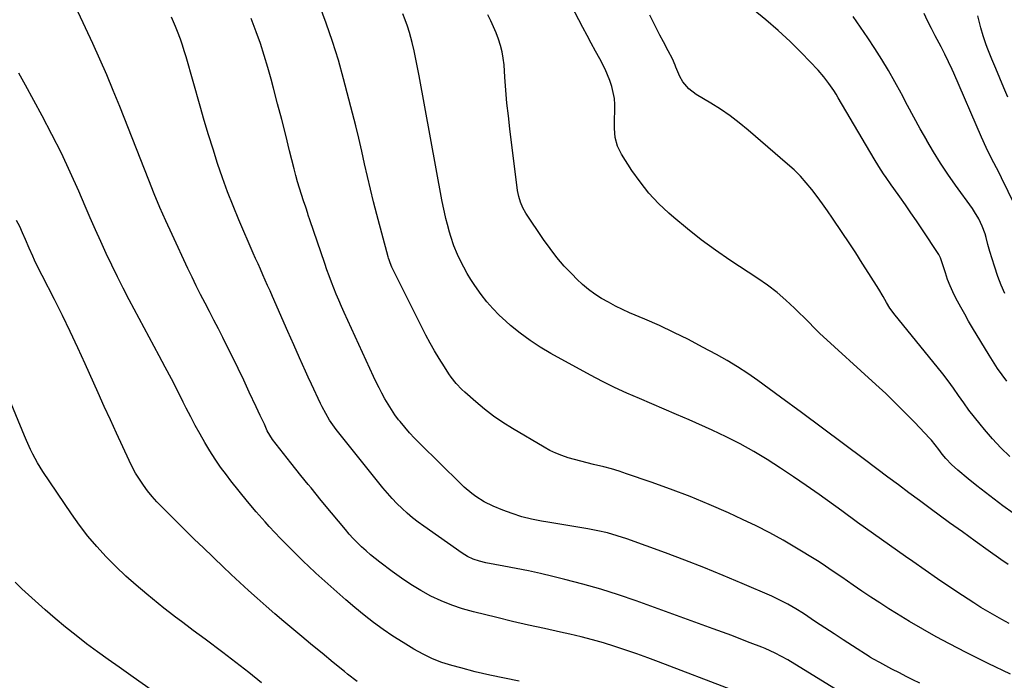
# Model space of a CAD drawing. Units: inches. Extents: x 1890270 to 1895461, y 459005 to 464355.
# Drawn here: x 1892741 to 1893166, y 463628 to 463914 of the extents above; entities that cross this region are included whole.
import ezdxf

# ---------------------------------------------------------------- set-up
doc = ezdxf.new("R2010")
doc.units = ezdxf.units.IN
doc.header["$MEASUREMENT"] = 0
doc.layers.add('7', color=7, linetype='Continuous')
doc.layers.add('8', color=7, linetype='Continuous')

msp = doc.modelspace()

# ---------------------------------------------------------------- linework, layer by layer
at = {"layer": '7', "color": 18}
for points in [[(1893174.66, 463697.23, 1846), (1893165.8, 463703.68, 1846), (1893161.99, 463706.51, 1846), (1893158.21, 463709.38, 1846), (1893154.49, 463712.32, 1846), (1893150.8, 463715.31, 1846), (1893146.27, 463719.05, 1846), (1893143.59, 463721.46, 1846), (1893141.13, 463724.11, 1846), (1893139.63, 463725.9, 1846), (1893138.06, 463727.92, 1846), (1893136.55, 463729.98, 1846), (1893134.93, 463731.95, 1846), (1893134.07, 463732.89, 1846), (1893127.72, 463739.59, 1846), (1893123.62, 463743.82, 1846), (1893119.46, 463747.99, 1846), (1893115.21, 463752.07, 1846), (1893110.9, 463756.08, 1846), (1893086.66, 463778.13, 1846), (1893085.45, 463779.28, 1846), (1893083.71, 463781.1, 1846), (1893082.55, 463782.3, 1846), (1893081.96, 463782.9, 1846), (1893075.87, 463788.94, 1846), (1893072.14, 463792.43, 1846), (1893068.28, 463795.76, 1846), (1893064.22, 463798.86, 1846), (1893060.03, 463801.79, 1846), (1893047.96, 463809.7, 1846), (1893041.69, 463814, 1846), (1893035.55, 463818.48, 1846), (1893029.61, 463823.2, 1846), (1893023.8, 463828.1, 1846), (1893021.6, 463830.03, 1846), (1893017.18, 463834.26, 1846), (1893013.01, 463838.71, 1846), (1893009.22, 463843.49, 1846), (1893005.68, 463848.48, 1846), (1893001.12, 463855.54, 1846), (1892999.41, 463858.96, 1846), (1892998.48, 463862.67, 1846), (1892998.13, 463866.54, 1846), (1892998.09, 463868.48, 1846), (1892998.12, 463870.43, 1846), (1892998.29, 463874.21, 1846), (1892998.28, 463876.88, 1846), (1892998.09, 463879.54, 1846), (1892997.63, 463882.16, 1846), (1892996.99, 463884.75, 1846), (1892996.13, 463887.3, 1846), (1892995.18, 463889.81, 1846), (1892994.06, 463892.25, 1846), (1892991.75, 463896.65, 1846), (1892989.91, 463900.02, 1846), (1892988.09, 463903.4, 1846), (1892986.29, 463906.79, 1846), (1892984.51, 463910.18, 1846), (1892962.89, 463951.63, 1846)], [(1893049.51, 463623.9, 1834), (1893017.18, 463636.23, 1834), (1893012.47, 463637.99, 1834), (1893007.75, 463639.7, 1834), (1893003, 463641.33, 1834), (1892998.23, 463642.92, 1834), (1892993.43, 463644.39, 1834), (1892988.61, 463645.78, 1834), (1892983.74, 463647.02, 1834), (1892978.85, 463648.16, 1834), (1892974.86, 463649.04, 1834), (1892967.96, 463650.57, 1834), (1892961.06, 463652.13, 1834), (1892954.18, 463653.73, 1834), (1892947.3, 463655.37, 1834), (1892937.32, 463657.77, 1834), (1892932.56, 463659.1, 1834), (1892927.89, 463660.65, 1834), (1892923.33, 463662.54, 1834), (1892918.86, 463664.65, 1834), (1892914.53, 463667.04, 1834), (1892910.28, 463669.58, 1834), (1892906.17, 463672.32, 1834), (1892902.15, 463675.22, 1834), (1892896.87, 463679.22, 1834), (1892894.84, 463680.81, 1834), (1892892.85, 463682.44, 1834), (1892890.92, 463684.14, 1834), (1892889.01, 463685.88, 1834), (1892887.17, 463687.68, 1834), (1892885.38, 463689.52, 1834), (1892883.65, 463691.43, 1834), (1892881.97, 463693.38, 1834), (1892875.98, 463700.58, 1834), (1892871.55, 463705.95, 1834), (1892867.16, 463711.34, 1834), (1892865.97, 463712.83, 1834), (1892862.81, 463716.77, 1834), (1892858.5, 463722.22, 1834), (1892850.59, 463732.3, 1834), (1892848.3, 463736.04, 1834), (1892847.02, 463738.82, 1834), (1892845.28, 463742.59, 1834), (1892843.52, 463746.35, 1834), (1892840.51, 463752.76, 1834), (1892838.1, 463757.83, 1834), (1892835.67, 463762.9, 1834), (1892833.21, 463767.95, 1834), (1892830.72, 463772.98, 1834), (1892829.04, 463776.37, 1834), (1892827.17, 463780.09, 1834), (1892825.28, 463783.81, 1834), (1892823.36, 463787.51, 1834), (1892821.42, 463791.19, 1834), (1892819.5, 463794.89, 1834), (1892817.62, 463798.61, 1834), (1892815.8, 463802.35, 1834), (1892814.01, 463806.12, 1834), (1892807.18, 463820.83, 1834), (1892804.54, 463826.65, 1834), (1892801.97, 463832.49, 1834), (1892799.51, 463838.38, 1834), (1892797.12, 463844.29, 1834), (1892784.6, 463876.12, 1834), (1892781.82, 463882.98, 1834), (1892778.97, 463889.81, 1834), (1892776, 463896.59, 1834), (1892772.95, 463903.33, 1834), (1892769.83, 463910.04, 1834), (1892766.72, 463916.76, 1834)], [(1893168.45, 463652.87, 1842), (1893165.34, 463654.49, 1842), (1893162.27, 463656.19, 1842), (1893159.23, 463657.94, 1842), (1893156.24, 463659.78, 1842), (1893153.28, 463661.66, 1842), (1893148.3, 463664.94, 1842), (1893142.89, 463668.54, 1842), (1893137.5, 463672.16, 1842), (1893132.16, 463675.85, 1842), (1893126.83, 463679.56, 1842), (1893123.67, 463681.8, 1842), (1893116.79, 463686.67, 1842), (1893109.92, 463691.56, 1842), (1893103.07, 463696.47, 1842), (1893096.23, 463701.4, 1842), (1893086.42, 463708.49, 1842), (1893080.92, 463712.39, 1842), (1893075.36, 463716.21, 1842), (1893069.73, 463719.93, 1842), (1893064.05, 463723.57, 1842), (1893058.26, 463727.03, 1842), (1893052.38, 463730.33, 1842), (1893046.38, 463733.37, 1842), (1893040.28, 463736.25, 1842), (1893030.3, 463740.72, 1842), (1893024.96, 463743.08, 1842), (1893019.61, 463745.41, 1842), (1893014.24, 463747.71, 1842), (1893008.86, 463749.97, 1842), (1893003.51, 463752.3, 1842), (1892998.21, 463754.73, 1842), (1892992.99, 463757.34, 1842), (1892987.83, 463760.06, 1842), (1892970.66, 463769.46, 1842), (1892966.1, 463772.15, 1842), (1892961.67, 463775.02, 1842), (1892957.43, 463778.18, 1842), (1892953.32, 463781.52, 1842), (1892951.26, 463783.31, 1842), (1892948.38, 463785.98, 1842), (1892945.63, 463788.78, 1842), (1892943.06, 463791.75, 1842), (1892940.63, 463794.84, 1842), (1892937.83, 463798.76, 1842), (1892936.15, 463801.31, 1842), (1892934.6, 463803.95, 1842), (1892933.12, 463806.63, 1842), (1892931.27, 463810.24, 1842), (1892930.39, 463812.12, 1842), (1892928.82, 463815.95, 1842), (1892927.46, 463819.87, 1842), (1892926.87, 463821.86, 1842), (1892926, 463825.11, 1842), (1892925.35, 463827.75, 1842), (1892924.74, 463830.4, 1842), (1892924.18, 463833.07, 1842), (1892923.66, 463835.74, 1842), (1892913.86, 463889.27, 1842), (1892913.17, 463892.9, 1842), (1892912.42, 463896.51, 1842), (1892911.61, 463900.11, 1842), (1892910.75, 463903.7, 1842), (1892909.6, 463908.09, 1842), (1892908.78, 463910.81, 1842), (1892907.84, 463913.49, 1842), (1892906.83, 463916.15, 1842)], [(1893170.92, 463833.46, 1854), (1893165.22, 463845.21, 1854), (1893164.14, 463847.41, 1854), (1893161.91, 463851.78, 1854), (1893160.77, 463853.96, 1854), (1893158.55, 463858.33, 1854), (1893156.51, 463862.79, 1854), (1893144.56, 463890.45, 1854), (1893143.83, 463892.1, 1854), (1893142.34, 463895.4, 1854), (1893140.78, 463898.66, 1854), (1893139.14, 463901.89, 1854), (1893138.29, 463903.49, 1854), (1893136.6, 463906.64, 1854), (1893134.92, 463909.83, 1854), (1893133.29, 463913.03, 1854), (1893131.72, 463916.27, 1854)], [(1893094.61, 463623.67, 1836), (1893072.9, 463637.05, 1836), (1893070.21, 463638.62, 1836), (1893067.45, 463640.04, 1836), (1893063.19, 463641.95, 1836), (1893061.75, 463642.53, 1836), (1893056.7, 463644.51, 1836), (1893052.72, 463646.05, 1836), (1893048.74, 463647.57, 1836), (1893044.74, 463649.06, 1836), (1893040.74, 463650.53, 1836), (1893007.49, 463662.57, 1836), (1892999.88, 463665.19, 1836), (1892992.21, 463667.64, 1836), (1892984.47, 463669.83, 1836), (1892976.68, 463671.86, 1836), (1892971.49, 463673.12, 1836), (1892966.24, 463674.34, 1836), (1892960.98, 463675.51, 1836), (1892955.7, 463676.58, 1836), (1892950.41, 463677.6, 1836), (1892942.56, 463679.04, 1836), (1892939.85, 463679.67, 1836), (1892937.21, 463680.57, 1836), (1892934.7, 463681.75, 1836), (1892932.33, 463683.21, 1836), (1892915.86, 463694.79, 1836), (1892913.41, 463696.59, 1836), (1892911.01, 463698.47, 1836), (1892908.69, 463700.45, 1836), (1892906.43, 463702.49, 1836), (1892904.26, 463704.63, 1836), (1892902.16, 463706.83, 1836), (1892900.14, 463709.12, 1836), (1892898.19, 463711.46, 1836), (1892878.06, 463736.61, 1836), (1892875.18, 463740.61, 1836), (1892873.48, 463743.43, 1836), (1892871.94, 463746.34, 1836), (1892871.22, 463747.82, 1836), (1892867.39, 463756.15, 1836), (1892865.97, 463759.25, 1836), (1892864.8, 463761.81, 1836), (1892862.23, 463767.49, 1836), (1892859.69, 463773.18, 1836), (1892857.17, 463778.88, 1836), (1892850.49, 463794.09, 1836), (1892849.46, 463796.43, 1836), (1892848.43, 463798.77, 1836), (1892847.39, 463801.1, 1836), (1892846.35, 463803.44, 1836), (1892845.31, 463805.77, 1836), (1892844.28, 463808.11, 1836), (1892843.25, 463810.45, 1836), (1892842.23, 463812.79, 1836), (1892835.99, 463827.17, 1836), (1892833.5, 463833.15, 1836), (1892831.12, 463839.18, 1836), (1892828.92, 463845.28, 1836), (1892826.83, 463851.42, 1836), (1892824.86, 463857.6, 1836), (1892822.94, 463863.79, 1836), (1892821.08, 463870.01, 1836), (1892819.27, 463876.24, 1836), (1892813.22, 463897.51, 1836), (1892812.46, 463900.07, 1836), (1892811.65, 463902.61, 1836), (1892810.78, 463905.13, 1836), (1892809.54, 463908.51, 1836), (1892808.73, 463910.56, 1836), (1892807.01, 463914.62, 1836)], [(1893129.87, 463626.99, 1838), (1893126.93, 463628.47, 1838), (1893124, 463629.97, 1838), (1893121.08, 463631.49, 1838), (1893117.9, 463633.15, 1838), (1893115.25, 463634.55, 1838), (1893112.6, 463635.96, 1838), (1893109.97, 463637.39, 1838), (1893108.68, 463638.17, 1838), (1893108.42, 463638.33, 1838), (1893100.9, 463643.16, 1838), (1893096.89, 463645.74, 1838), (1893092.89, 463648.34, 1838), (1893088.91, 463650.96, 1838), (1893084.93, 463653.59, 1838), (1893079.67, 463657.07, 1838), (1893076.38, 463659.16, 1838), (1893073.01, 463661.12, 1838), (1893071.29, 463662.04, 1838), (1893067.79, 463663.76, 1838), (1893066.02, 463664.56, 1838), (1893053.23, 463670.1, 1838), (1893045.01, 463673.58, 1838), (1893036.76, 463676.95, 1838), (1893028.45, 463680.17, 1838), (1893020.09, 463683.29, 1838), (1893003.41, 463689.34, 1838), (1892999.29, 463690.71, 1838), (1892995.12, 463691.92, 1838), (1892990.88, 463692.89, 1838), (1892986.61, 463693.7, 1838), (1892982.31, 463694.4, 1838), (1892978.01, 463695.1, 1838), (1892973.71, 463695.81, 1838), (1892969.4, 463696.53, 1838), (1892966.6, 463697, 1838), (1892962.33, 463697.86, 1838), (1892958.1, 463698.91, 1838), (1892953.97, 463700.25, 1838), (1892949.88, 463701.78, 1838), (1892945.78, 463703.48, 1838), (1892941.91, 463705.35, 1838), (1892938.29, 463707.66, 1838), (1892936.57, 463708.96, 1838), (1892933.28, 463711.74, 1838), (1892931.71, 463713.21, 1838), (1892914.09, 463730.52, 1838), (1892911.86, 463732.8, 1838), (1892909.68, 463735.14, 1838), (1892907.6, 463737.57, 1838), (1892905.59, 463740.05, 1838), (1892904.98, 463740.82, 1838), (1892903.37, 463742.99, 1838), (1892901.83, 463745.22, 1838), (1892900.4, 463747.51, 1838), (1892899.04, 463749.85, 1838), (1892897.77, 463752.24, 1838), (1892896.53, 463754.65, 1838), (1892895.33, 463757.09, 1838), (1892894.18, 463759.54, 1838), (1892881.44, 463787.18, 1838), (1892880.27, 463789.77, 1838), (1892879.14, 463792.37, 1838), (1892878.04, 463794.99, 1838), (1892876.98, 463797.63, 1838), (1892875.95, 463800.28, 1838), (1892874.96, 463802.94, 1838), (1892874, 463805.61, 1838), (1892873.06, 463808.29, 1838), (1892866.69, 463827.09, 1838), (1892865.97, 463829.21, 1838), (1892865.77, 463829.82, 1838), (1892864.85, 463832.55, 1838), (1892863.95, 463835.29, 1838), (1892863.06, 463838.03, 1838), (1892862.2, 463840.78, 1838), (1892861.38, 463843.54, 1838), (1892860.62, 463846.31, 1838), (1892859.89, 463849.1, 1838), (1892857.92, 463857, 1838), (1892856.22, 463863.75, 1838), (1892854.5, 463870.49, 1838), (1892852.76, 463877.22, 1838), (1892851.01, 463883.95, 1838), (1892850, 463887.82, 1838), (1892848.55, 463892.99, 1838), (1892847, 463898.14, 1838), (1892845.3, 463903.24, 1838), (1892843.5, 463908.3, 1838), (1892841.33, 463914.09, 1838)], [(1893168.06, 463678.21, 1844), (1893164.93, 463680.41, 1844), (1893159.37, 463684.36, 1844), (1893153.82, 463688.33, 1844), (1893148.29, 463692.32, 1844), (1893142.77, 463696.34, 1844), (1893134.36, 463702.51, 1844), (1893129.79, 463705.87, 1844), (1893125.23, 463709.25, 1844), (1893120.68, 463712.64, 1844), (1893116.14, 463716.04, 1844), (1893106.1, 463723.6, 1844), (1893097.04, 463730.39, 1844), (1893087.96, 463737.16, 1844), (1893078.86, 463743.89, 1844), (1893069.74, 463750.6, 1844), (1893060.03, 463757.71, 1844), (1893055.69, 463760.75, 1844), (1893051.27, 463763.67, 1844), (1893046.74, 463766.4, 1844), (1893042.12, 463769.01, 1844), (1893036.17, 463772.21, 1844), (1893030.02, 463775.42, 1844), (1893023.81, 463778.51, 1844), (1893017.52, 463781.44, 1844), (1893011.18, 463784.25, 1844), (1893004.68, 463787.03, 1844), (1893001.57, 463788.43, 1844), (1892998.51, 463789.91, 1844), (1892995.5, 463791.51, 1844), (1892992.54, 463793.19, 1844), (1892989.69, 463795.04, 1844), (1892986.94, 463797.02, 1844), (1892984.35, 463799.2, 1844), (1892981.87, 463801.52, 1844), (1892979.8, 463803.62, 1844), (1892976.47, 463807.18, 1844), (1892973.29, 463810.86, 1844), (1892970.32, 463814.72, 1844), (1892967.5, 463818.69, 1844), (1892959.93, 463830.04, 1844), (1892958.61, 463832.31, 1844), (1892957.56, 463834.72, 1844), (1892956.81, 463837.24, 1844), (1892956.33, 463839.82, 1844), (1892952.97, 463866.5, 1844), (1892952.32, 463872.03, 1844), (1892951.73, 463877.57, 1844), (1892951.24, 463883.12, 1844), (1892950.82, 463888.68, 1844), (1892950.45, 463894.05, 1844), (1892950.13, 463896.9, 1844), (1892949.66, 463899.71, 1844), (1892948.95, 463902.48, 1844), (1892948.08, 463905.21, 1844), (1892947.04, 463907.89, 1844), (1892945.93, 463910.54, 1844), (1892944.72, 463913.14, 1844), (1892943.43, 463915.71, 1844)], [(1893168.82, 463724.96, 1848), (1893164.94, 463728.62, 1848), (1893161.29, 463732.51, 1848), (1893157.78, 463736.54, 1848), (1893155.9, 463738.82, 1848), (1893153.48, 463741.85, 1848), (1893151.12, 463744.92, 1848), (1893148.84, 463748.05, 1848), (1893146.62, 463751.23, 1848), (1893144.4, 463754.41, 1848), (1893142.13, 463757.54, 1848), (1893139.78, 463760.62, 1848), (1893137.37, 463763.66, 1848), (1893119.26, 463785.98, 1848), (1893117.03, 463789.02, 1848), (1893115.55, 463791.43, 1848), (1893114.16, 463793.96, 1848), (1893112.2, 463797.25, 1848), (1893107.93, 463803.99, 1848), (1893105.1, 463808.42, 1848), (1893102.24, 463812.84, 1848), (1893099.35, 463817.24, 1848), (1893096.43, 463821.63, 1848), (1893092.27, 463827.85, 1848), (1893090.11, 463831, 1848), (1893087.91, 463834.11, 1848), (1893085.64, 463837.18, 1848), (1893083.33, 463840.22, 1848), (1893080.9, 463843.15, 1848), (1893078.36, 463845.98, 1848), (1893075.66, 463848.66, 1848), (1893072.85, 463851.23, 1848), (1893055.88, 463865.9, 1848), (1893052.01, 463869.06, 1848), (1893048.03, 463872.08, 1848), (1893043.9, 463874.89, 1848), (1893039.67, 463877.55, 1848), (1893033.34, 463881.29, 1848), (1893030.19, 463883.68, 1848), (1893027.64, 463886.7, 1848), (1893026.4, 463889.02, 1848), (1893024.68, 463893, 1848), (1893024.29, 463893.91, 1848), (1893023.11, 463896.62, 1848), (1893021.37, 463900.15, 1848), (1893019.22, 463904.07, 1848), (1893017.7, 463906.91, 1848), (1893016.21, 463909.77, 1848), (1893014.78, 463912.66, 1848), (1893013.39, 463915.56, 1848)], [(1893166.54, 463795.27, 1852), (1893165.02, 463798.96, 1852), (1893163.61, 463802.69, 1852), (1893162.08, 463807.18, 1852), (1893161.1, 463810.28, 1852), (1893160.18, 463813.4, 1852), (1893159.32, 463816.53, 1852), (1893158.55, 463819.44, 1852), (1893158.06, 463821.12, 1852), (1893156.86, 463824.39, 1852), (1893155.36, 463827.55, 1852), (1893153.58, 463830.56, 1852), (1893152.6, 463832, 1852), (1893145.31, 463842.09, 1852), (1893142.03, 463846.81, 1852), (1893138.85, 463851.59, 1852), (1893135.84, 463856.48, 1852), (1893132.94, 463861.44, 1852), (1893132.92, 463861.49, 1852), (1893130.13, 463866.49, 1852), (1893127.37, 463871.51, 1852), (1893124.65, 463876.54, 1852), (1893121.95, 463881.59, 1852), (1893121.83, 463881.83, 1852), (1893119.15, 463886.73, 1852), (1893116.4, 463891.59, 1852), (1893113.51, 463896.37, 1852), (1893110.55, 463901.11, 1852), (1893107.48, 463905.77, 1852), (1893104.34, 463910.39, 1852), (1893101.1, 463914.95, 1852)], [(1893167.97, 463880.09, 1856), (1893166.2, 463884.2, 1856), (1893164.44, 463888.31, 1856), (1893162.73, 463892.44, 1856), (1893161.03, 463896.58, 1856), (1893159.02, 463901.54, 1856), (1893158.37, 463903.21, 1856), (1893157.21, 463906.61, 1856), (1893156.23, 463910.06, 1856), (1893155.36, 463913.55, 1856), (1893154.95, 463915.3, 1856)], [(1892957.02, 463627.89, 1832), (1892950.66, 463629.13, 1832), (1892944.33, 463630.48, 1832), (1892938.04, 463631.98, 1832), (1892931.77, 463633.6, 1832), (1892927.94, 463634.64, 1832), (1892923.68, 463635.99, 1832), (1892919.52, 463637.58, 1832), (1892915.51, 463639.51, 1832), (1892911.6, 463641.68, 1832), (1892906.88, 463644.56, 1832), (1892902.53, 463647.33, 1832), (1892898.27, 463650.22, 1832), (1892894.12, 463653.28, 1832), (1892890.05, 463656.44, 1832), (1892886.07, 463659.73, 1832), (1892882.12, 463663.06, 1832), (1892878.24, 463666.45, 1832), (1892874.39, 463669.89, 1832), (1892869.24, 463674.58, 1832), (1892865.97, 463677.65, 1832), (1892864.05, 463679.45, 1832), (1892858.95, 463684.42, 1832), (1892853.99, 463689.53, 1832), (1892849.14, 463694.73, 1832), (1892847.33, 463696.73, 1832), (1892843.5, 463701.06, 1832), (1892839.75, 463705.45, 1832), (1892836.11, 463709.93, 1832), (1892832.55, 463714.47, 1832), (1892830.65, 463716.96, 1832), (1892828.16, 463720.35, 1832), (1892825.76, 463723.8, 1832), (1892823.49, 463727.34, 1832), (1892821.32, 463730.94, 1832), (1892819.25, 463734.61, 1832), (1892817.22, 463738.3, 1832), (1892815.25, 463742.02, 1832), (1892813.33, 463745.77, 1832), (1892812.03, 463748.36, 1832), (1892809.48, 463753.41, 1832), (1892806.89, 463758.45, 1832), (1892804.27, 463763.47, 1832), (1892801.62, 463768.47, 1832), (1892788.73, 463792.6, 1832), (1892786.14, 463797.56, 1832), (1892783.6, 463802.54, 1832), (1892781.15, 463807.57, 1832), (1892778.75, 463812.62, 1832), (1892776.42, 463817.71, 1832), (1892774.13, 463822.81, 1832), (1892771.87, 463827.94, 1832), (1892769.65, 463833.07, 1832), (1892766.93, 463839.45, 1832), (1892763.25, 463847.73, 1832), (1892759.42, 463855.93, 1832), (1892755.35, 463864.02, 1832), (1892751.12, 463872.03, 1832), (1892743.86, 463885.32, 1832), (1892741.05, 463890.51, 1832)], [(1892845.82, 463627.19, 1828), (1892840.27, 463631.59, 1828), (1892834.68, 463635.93, 1828), (1892829.05, 463640.22, 1828), (1892821.42, 463646, 1828), (1892818.87, 463647.91, 1828), (1892816.33, 463649.83, 1828), (1892813.77, 463651.74, 1828), (1892811.22, 463653.65, 1828), (1892808.67, 463655.56, 1828), (1892806.15, 463657.51, 1828), (1892803.65, 463659.49, 1828), (1892801.17, 463661.49, 1828), (1892796.28, 463665.48, 1828), (1892791.74, 463669.34, 1828), (1892787.29, 463673.3, 1828), (1892782.98, 463677.41, 1828), (1892778.76, 463681.63, 1828), (1892774.74, 463686.02, 1828), (1892770.88, 463690.54, 1828), (1892767.26, 463695.26, 1828), (1892763.81, 463700.11, 1828), (1892751.45, 463718.44, 1828), (1892749.15, 463722.12, 1828), (1892747.1, 463725.95, 1828), (1892746.15, 463727.91, 1828), (1892744.36, 463731.87, 1828), (1892743.51, 463733.87, 1828), (1892735.01, 463754.41, 1828)], [(1892798.23, 463624.11, 1826), (1892790.44, 463629.59, 1826), (1892784.32, 463633.88, 1826), (1892779.61, 463637.23, 1826), (1892774.94, 463640.63, 1826), (1892770.32, 463644.09, 1826), (1892765.74, 463647.61, 1826), (1892761.23, 463651.22, 1826), (1892756.78, 463654.89, 1826), (1892752.43, 463658.68, 1826), (1892748.13, 463662.54, 1826), (1892742.39, 463667.84, 1826), (1892739.43, 463670.68, 1826)]]:
    msp.add_polyline3d(points, dxfattribs=at)
at = {"layer": '8', "color": 18}
for points in [[(1893168.99, 463630.86, 1840), (1893159.43, 463635.52, 1840), (1893149.93, 463640.3, 1840), (1893142.73, 463644, 1840), (1893136.91, 463647.1, 1840), (1893131.15, 463650.29, 1840), (1893125.48, 463653.64, 1840), (1893119.87, 463657.1, 1840), (1893116.58, 463659.18, 1840), (1893112.67, 463661.69, 1840), (1893108.79, 463664.23, 1840), (1893104.93, 463666.8, 1840), (1893101.09, 463669.41, 1840), (1893096.23, 463672.76, 1840), (1893093.45, 463674.67, 1840), (1893090.66, 463676.59, 1840), (1893089.27, 463677.53, 1840), (1893086.43, 463679.37, 1840), (1893085, 463680.27, 1840), (1893076.62, 463685.39, 1840), (1893070.93, 463688.73, 1840), (1893065.16, 463691.93, 1840), (1893059.29, 463694.93, 1840), (1893053.34, 463697.78, 1840), (1893047.29, 463700.55, 1840), (1893039.06, 463704.17, 1840), (1893030.77, 463707.62, 1840), (1893022.37, 463710.83, 1840), (1893013.92, 463713.87, 1840), (1893003.38, 463717.48, 1840), (1893000.13, 463718.54, 1840), (1892996.85, 463719.53, 1840), (1892993.55, 463720.41, 1840), (1892989.08, 463721.49, 1840), (1892986.32, 463722.15, 1840), (1892983.57, 463722.85, 1840), (1892980.84, 463723.61, 1840), (1892978.12, 463724.4, 1840), (1892975.45, 463725.32, 1840), (1892972.83, 463726.36, 1840), (1892970.3, 463727.58, 1840), (1892967.81, 463728.93, 1840), (1892954.13, 463736.95, 1840), (1892949.96, 463739.57, 1840), (1892945.91, 463742.34, 1840), (1892942.03, 463745.34, 1840), (1892938.26, 463748.5, 1840), (1892933.51, 463752.72, 1840), (1892932.23, 463753.92, 1840), (1892929.83, 463756.47, 1840), (1892927.65, 463759.23, 1840), (1892926.62, 463760.65, 1840), (1892924.7, 463763.59, 1840), (1892922.47, 463767.22, 1840), (1892920.48, 463770.56, 1840), (1892918.55, 463773.93, 1840), (1892916.71, 463777.35, 1840), (1892914.93, 463780.81, 1840), (1892902.37, 463806.05, 1840), (1892902.07, 463806.67, 1840), (1892901.27, 463808.57, 1840), (1892900.83, 463809.87, 1840), (1892900.63, 463810.53, 1840), (1892900.44, 463811.19, 1840), (1892895.6, 463829.48, 1840), (1892894.19, 463834.93, 1840), (1892892.83, 463840.39, 1840), (1892891.55, 463845.87, 1840), (1892890.31, 463851.36, 1840), (1892889.08, 463856.85, 1840), (1892887.8, 463862.34, 1840), (1892886.46, 463867.8, 1840), (1892885.08, 463873.26, 1840), (1892881.23, 463888.06, 1840), (1892878.97, 463896.14, 1840), (1892876.5, 463904.15, 1840), (1892873.73, 463912.07, 1840), (1892870.76, 463919.91, 1840)], [(1893167.44, 463757.39, 1850), (1893163.51, 463763, 1850), (1893159.78, 463768.74, 1850), (1893156.19, 463774.58, 1850), (1893152.72, 463780.44, 1850), (1893150.99, 463783.42, 1850), (1893149.28, 463786.42, 1850), (1893147.61, 463789.45, 1850), (1893145.51, 463793.36, 1850), (1893144.2, 463796, 1850), (1893142.98, 463798.68, 1850), (1893141.91, 463801.43, 1850), (1893140.94, 463804.21, 1850), (1893139.4, 463809.02, 1850), (1893138.84, 463810.66, 1850), (1893138.29, 463811.84, 1850), (1893138.07, 463812.21, 1850), (1893130.76, 463823.31, 1850), (1893128.44, 463826.77, 1850), (1893126.1, 463830.21, 1850), (1893123.71, 463833.62, 1850), (1893121.28, 463837.01, 1850), (1893118.64, 463840.64, 1850), (1893117.53, 463842.2, 1850), (1893115.35, 463845.36, 1850), (1893114.29, 463846.95, 1850), (1893112.23, 463850.18, 1850), (1893110.24, 463853.46, 1850), (1893094.7, 463879.79, 1850), (1893093.74, 463881.37, 1850), (1893092.75, 463882.94, 1850), (1893090.69, 463886.01, 1850), (1893088.46, 463888.95, 1850), (1893086.02, 463891.72, 1850), (1893078.87, 463899.21, 1850), (1893073.92, 463904.17, 1850), (1893068.81, 463908.97, 1850), (1893063.5, 463913.54, 1850), (1893058.04, 463917.94, 1850)], [(1892887.13, 463627.72, 1830), (1892882.9, 463630.99, 1830), (1892881.56, 463632.08, 1830), (1892876.74, 463636.02, 1830), (1892871.93, 463639.97, 1830), (1892867.14, 463643.94, 1830), (1892865.97, 463644.92, 1830), (1892862.37, 463647.93, 1830), (1892855.49, 463653.7, 1830), (1892851.61, 463656.99, 1830), (1892847.77, 463660.32, 1830), (1892843.97, 463663.69, 1830), (1892840.19, 463667.09, 1830), (1892836.45, 463670.54, 1830), (1892832.73, 463674, 1830), (1892829.03, 463677.48, 1830), (1892825.35, 463680.99, 1830), (1892824.71, 463681.61, 1830), (1892820.73, 463685.44, 1830), (1892816.77, 463689.29, 1830), (1892812.82, 463693.16, 1830), (1892808.89, 463697.05, 1830), (1892802.77, 463703.12, 1830), (1892800.63, 463705.35, 1830), (1892798.57, 463707.65, 1830), (1892796.64, 463710.05, 1830), (1892794.79, 463712.53, 1830), (1892793.07, 463715.09, 1830), (1892791.45, 463717.72, 1830), (1892789.98, 463720.43, 1830), (1892788.61, 463723.2, 1830), (1892785.87, 463729.15, 1830), (1892783.22, 463734.94, 1830), (1892780.57, 463740.74, 1830), (1892777.94, 463746.54, 1830), (1892775.32, 463752.35, 1830), (1892769.67, 463764.92, 1830), (1892766.46, 463771.91, 1830), (1892763.2, 463778.87, 1830), (1892759.83, 463785.78, 1830), (1892756.4, 463792.66, 1830), (1892751.12, 463803.05, 1830), (1892749.46, 463806.39, 1830), (1892747.87, 463809.76, 1830), (1892747.09, 463811.46, 1830), (1892745.57, 463814.87, 1830), (1892743.92, 463818.7, 1830), (1892742.7, 463821.46, 1830), (1892741.43, 463824.2, 1830), (1892740.08, 463826.9, 1830)]]:
    msp.add_polyline3d(points, dxfattribs=at)

doc.saveas('drawing.dxf')
